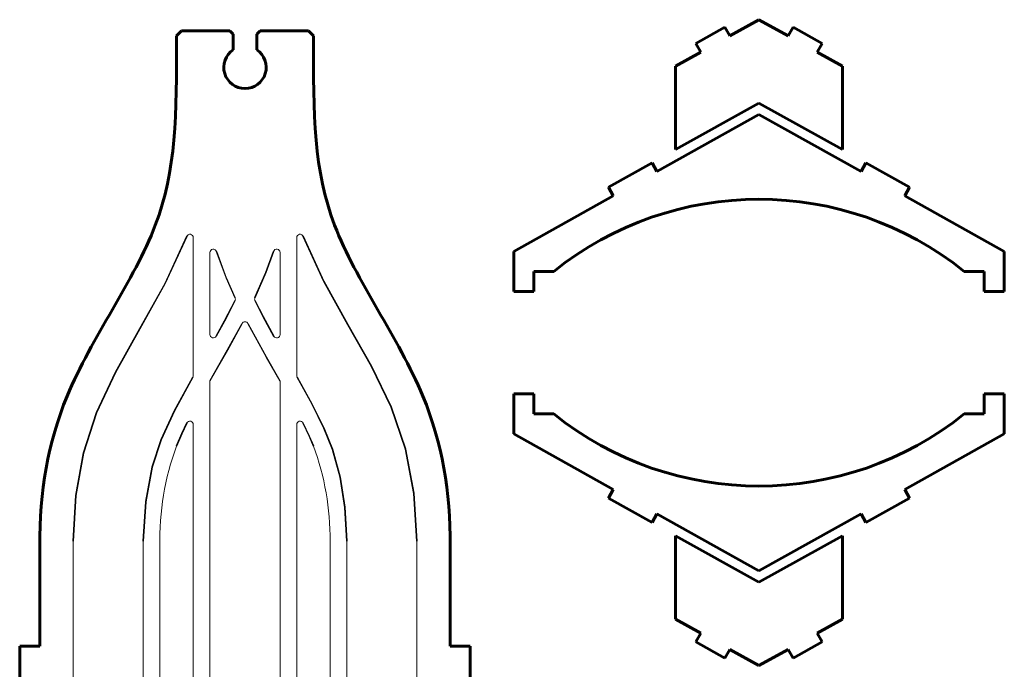
# Model space of a CAD drawing. Units: centimetres. Extents: x -54 to 53, y -56 to 87.
# Drawn here: x -38 to -8, y 26 to 45 of the extents above; entities that cross this region are included whole.
import ezdxf

# ---------------------------------------------------------------- set-up
doc = ezdxf.new("R2010")
doc.units = ezdxf.units.CM
doc.header["$MEASUREMENT"] = 0
doc.layers.add('0 (1)', color=7, linetype='Continuous')

msp = doc.modelspace()

# ---------------------------------------------------------------- linework, layer by layer
at = {"layer": '0 (1)', "color": 150, "lineweight": 60}
for points in [[(-15.79708, 45.19787), (-15.79708, 45.19787), (-16.67039, 44.71071), (-16.67039, 44.71071)], [(-14.92376, 44.71071), (-14.92376, 44.71071), (-15.79708, 45.19787), (-15.79708, 45.19787)], [(-33.24708, 44.7177), (-33.24708, 44.7177), (-33.09708, 44.8677), (-33.09708, 44.8677)], [(-33.09708, 44.8677), (-33.09708, 44.8677), (-31.64708, 44.8677), (-31.64708, 44.8677)], [(-31.64708, 44.8677), (-31.64708, 44.8677), (-31.54708, 44.7677), (-31.54708, 44.7677)], [(-30.84708, 44.7677), (-30.84708, 44.7677), (-30.74708, 44.8677), (-30.74708, 44.8677)], [(-30.74708, 44.8677), (-30.74708, 44.8677), (-29.29708, 44.8677), (-29.29708, 44.8677)], [(-29.29708, 44.8677), (-29.29708, 44.8677), (-29.14708, 44.7177), (-29.14708, 44.7177)], [(-16.81654, 44.97271), (-16.81654, 44.97271), (-17.68985, 44.48555), (-17.68985, 44.48555)], [(-16.67039, 44.71071), (-16.67039, 44.71071), (-16.81654, 44.97271), (-16.81654, 44.97271)], [(-14.92376, 44.71071), (-14.92376, 44.71071), (-14.77761, 44.97271), (-14.77761, 44.97271)], [(-13.9043, 44.48555), (-13.9043, 44.48555), (-14.77761, 44.97271), (-14.77761, 44.97271)], [(-31.54708, 44.7677), (-31.54708, 44.7677), (-31.54708, 44.2977), (-31.54708, 44.2977)], [(-30.84708, 44.2977), (-30.84708, 44.2977), (-30.84708, 44.7677), (-30.84708, 44.7677)], [(-17.54371, 44.22356), (-17.54371, 44.22356), (-17.68985, 44.48555), (-17.68985, 44.48555)], [(-14.05045, 44.22356), (-14.05045, 44.22356), (-13.9043, 44.48555), (-13.9043, 44.48555)], [(-17.54371, 44.22356), (-17.54371, 44.22356), (-18.29708, 43.80331), (-18.29708, 43.80331)], [(-13.29708, 43.80331), (-13.29708, 43.80331), (-14.05045, 44.22356), (-14.05045, 44.22356)], [(-18.29708, 43.80331), (-18.29708, 43.80331), (-18.29708, 41.30331), (-18.29708, 41.30331)], [(-13.29708, 41.30331), (-13.29708, 41.30331), (-13.29708, 43.80331), (-13.29708, 43.80331)], [(-18.29708, 41.30331), (-18.29708, 41.30331), (-15.79708, 42.69787), (-15.79708, 42.69787)], [(-15.79708, 42.69787), (-15.79708, 42.69787), (-13.29708, 41.30331), (-13.29708, 41.30331)], [(-18.85368, 40.6493), (-18.85368, 40.6493), (-15.79708, 42.35435), (-15.79708, 42.35435)], [(-15.79708, 42.35435), (-15.79708, 42.35435), (-12.74047, 40.6493), (-12.74047, 40.6493)], [(-18.99983, 40.9113), (-18.99983, 40.9113), (-20.3098, 40.18057), (-20.3098, 40.18057)], [(-18.85368, 40.6493), (-18.85368, 40.6493), (-18.99983, 40.9113), (-18.99983, 40.9113)], [(-12.74047, 40.6493), (-12.74047, 40.6493), (-12.59433, 40.9113), (-12.59433, 40.9113)], [(-11.28435, 40.18057), (-11.28435, 40.18057), (-12.59433, 40.9113), (-12.59433, 40.9113)], [(-9.64708, 37.65435), (-13.24112, 40.53491), (-18.35303, 40.53491), (-21.94708, 37.65435)], [(-20.16365, 39.91857), (-20.16365, 39.91857), (-20.3098, 40.18057), (-20.3098, 40.18057)], [(-11.4305, 39.91857), (-11.4305, 39.91857), (-11.28435, 40.18057), (-11.28435, 40.18057)], [(-23.14708, 38.25435), (-23.14708, 38.25435), (-20.16365, 39.91857), (-20.16365, 39.91857)], [(-11.4305, 39.91857), (-11.4305, 39.91857), (-8.44708, 38.25435), (-8.44708, 38.25435)], [(-23.14708, 37.05435), (-23.14708, 37.05435), (-23.14708, 38.25435), (-23.14708, 38.25435)], [(-8.44708, 38.25435), (-8.44708, 38.25435), (-8.44708, 37.05435), (-8.44708, 37.05435)], [(-22.54708, 37.65435), (-22.54708, 37.65435), (-22.54708, 37.05435), (-22.54708, 37.05435)], [(-21.94708, 37.65435), (-21.94708, 37.65435), (-22.54708, 37.65435), (-22.54708, 37.65435)], [(-9.04708, 37.65435), (-9.04708, 37.65435), (-9.64708, 37.65435), (-9.64708, 37.65435)], [(-9.04708, 37.05435), (-9.04708, 37.05435), (-9.04708, 37.65435), (-9.04708, 37.65435)], [(-22.54708, 37.05435), (-22.54708, 37.05435), (-23.14708, 37.05435), (-23.14708, 37.05435)], [(-8.44708, 37.05435), (-8.44708, 37.05435), (-9.04708, 37.05435), (-9.04708, 37.05435)], [(-23.14708, 33.98105), (-23.14708, 33.98105), (-23.14708, 32.78105), (-23.14708, 32.78105)], [(-22.54708, 33.98105), (-22.54708, 33.98105), (-23.14708, 33.98105), (-23.14708, 33.98105)], [(-22.54708, 33.38105), (-22.54708, 33.38105), (-22.54708, 33.98105), (-22.54708, 33.98105)], [(-9.04708, 33.98105), (-9.04708, 33.98105), (-9.04708, 33.38105), (-9.04708, 33.38105)], [(-8.44708, 33.98105), (-8.44708, 33.98105), (-9.04708, 33.98105), (-9.04708, 33.98105)], [(-8.44708, 32.78105), (-8.44708, 32.78105), (-8.44708, 33.98105), (-8.44708, 33.98105)], [(-21.94708, 33.38105), (-21.94708, 33.38105), (-22.54708, 33.38105), (-22.54708, 33.38105)], [(-21.94708, 33.38105), (-18.35303, 30.50049), (-13.24112, 30.50049), (-9.64708, 33.38105)], [(-9.04708, 33.38105), (-9.04708, 33.38105), (-9.64708, 33.38105), (-9.64708, 33.38105)], [(-23.14708, 32.78105), (-23.14708, 32.78105), (-20.16365, 31.11682), (-20.16365, 31.11682)], [(-11.4305, 31.11682), (-11.4305, 31.11682), (-8.44708, 32.78105), (-8.44708, 32.78105)], [(-20.16365, 31.11682), (-20.16365, 31.11682), (-20.3098, 30.85483), (-20.3098, 30.85483)], [(-11.4305, 31.11682), (-11.4305, 31.11682), (-11.28435, 30.85483), (-11.28435, 30.85483)], [(-18.99983, 30.1241), (-18.99983, 30.1241), (-20.3098, 30.85483), (-20.3098, 30.85483)], [(-11.28435, 30.85483), (-11.28435, 30.85483), (-12.59433, 30.1241), (-12.59433, 30.1241)], [(-18.85368, 30.38609), (-18.85368, 30.38609), (-18.99983, 30.1241), (-18.99983, 30.1241)], [(-18.85368, 30.38609), (-18.85368, 30.38609), (-15.79708, 28.68105), (-15.79708, 28.68105)], [(-15.79708, 28.68105), (-15.79708, 28.68105), (-12.74047, 30.38609), (-12.74047, 30.38609)], [(-12.74047, 30.38609), (-12.74047, 30.38609), (-12.59433, 30.1241), (-12.59433, 30.1241)], [(-18.29708, 29.73209), (-18.29708, 29.73209), (-15.79708, 28.33753), (-15.79708, 28.33753)], [(-18.29708, 27.23209), (-18.29708, 27.23209), (-18.29708, 29.73209), (-18.29708, 29.73209)], [(-15.79708, 28.33753), (-15.79708, 28.33753), (-13.29708, 29.73209), (-13.29708, 29.73209)], [(-13.29708, 29.73209), (-13.29708, 29.73209), (-13.29708, 27.23209), (-13.29708, 27.23209)], [(-37.34708, 26.4177), (-37.34708, 26.4177), (-37.34708, 29.4177), (-37.34708, 29.4177)], [(-25.04708, 29.4177), (-25.04708, 29.4177), (-25.04708, 26.4177), (-25.04708, 26.4177)], [(-17.54371, 26.81184), (-17.54371, 26.81184), (-18.29708, 27.23209), (-18.29708, 27.23209)], [(-13.29708, 27.23209), (-13.29708, 27.23209), (-14.05045, 26.81184), (-14.05045, 26.81184)], [(-17.54371, 26.81184), (-17.54371, 26.81184), (-17.68985, 26.54984), (-17.68985, 26.54984)], [(-14.05045, 26.81184), (-14.05045, 26.81184), (-13.9043, 26.54984), (-13.9043, 26.54984)], [(-37.94708, 26.4177), (-37.94708, 26.4177), (-37.94708, 23.4177), (-37.94708, 23.4177)], [(-37.34708, 26.4177), (-37.34708, 26.4177), (-37.94708, 26.4177), (-37.94708, 26.4177)], [(-25.04708, 26.4177), (-25.04708, 26.4177), (-24.44708, 26.4177), (-24.44708, 26.4177)], [(-24.44708, 26.4177), (-24.44708, 26.4177), (-24.44708, 23.4177), (-24.44708, 23.4177)], [(-16.81654, 26.06269), (-16.81654, 26.06269), (-17.68985, 26.54984), (-17.68985, 26.54984)], [(-16.67039, 26.32468), (-16.67039, 26.32468), (-16.81654, 26.06269), (-16.81654, 26.06269)], [(-15.79708, 25.83753), (-15.79708, 25.83753), (-16.67039, 26.32468), (-16.67039, 26.32468)], [(-14.92376, 26.32468), (-14.92376, 26.32468), (-15.79708, 25.83753), (-15.79708, 25.83753)], [(-14.92376, 26.32468), (-14.92376, 26.32468), (-14.77761, 26.06269), (-14.77761, 26.06269)], [(-13.9043, 26.54984), (-13.9043, 26.54984), (-14.77761, 26.06269), (-14.77761, 26.06269)]]:
    msp.add_open_spline(points, degree=3, dxfattribs=at)
for points, knots in [([(-37.34708, 29.4177), (-37.34708, 31.05812), (-37.10664, 32.51107), (-36.52581, 33.91434), (-35.79344, 35.68373), (-34.51989, 37.37415), (-33.88329, 39.03648), (-33.25187, 40.6853), (-33.24708, 42.30649), (-33.24708, 44.7177)], [0, 0, 0, 0, 0.33333333, 0.33333333, 0.33333333, 0.66666667, 0.66666667, 0.66666667, 1, 1, 1, 1]), ([(-29.14708, 44.7177), (-29.14708, 42.30649), (-29.14228, 40.6853), (-28.51086, 39.03648), (-27.87427, 37.37415), (-26.60072, 35.68373), (-25.86835, 33.91434), (-25.28751, 32.51107), (-25.04708, 31.05812), (-25.04708, 29.4177)], [0, 0, 0, 0, 0.33333333, 0.33333333, 0.33333333, 0.66666667, 0.66666667, 0.66666667, 1, 1, 1, 1]), ([(-31.54708, 44.2977), (-31.78097, 44.14319), (-31.88588, 43.8536), (-31.80522, 43.58513), (-31.72455, 43.31667), (-31.4774, 43.13286), (-31.19708, 43.13286), (-30.91676, 43.13286), (-30.6696, 43.31667), (-30.58894, 43.58513), (-30.50827, 43.85359), (-30.61318, 44.14319), (-30.84707, 44.2977)], [0, 0, 0, 0, 0.25, 0.25, 0.25, 0.5, 0.5, 0.5, 0.75, 0.75, 0.75, 1, 1, 1, 1])]:
    msp.add_open_spline(points, degree=3, knots=knots, dxfattribs=at)
at = {"layer": '0 (1)', "lineweight": 9}
for points in [[(-33.58393, 37.28525), (-33.58393, 37.28525), (-33.60027, 37.29279), (-33.60027, 37.29279), (-33.60027, 37.29279), (-32.94874, 38.70587), (-32.94874, 38.70587), (-32.94874, 38.70587), (-32.9324, 38.69834), (-32.9324, 38.69834), (-32.9324, 38.69834), (-33.58393, 37.28525), (-33.58393, 37.28525)], [(-29.46176, 38.69836), (-29.46176, 38.69836), (-29.4454, 38.70585), (-29.4454, 38.70585), (-29.4454, 38.70585), (-28.82674, 37.35541), (-28.82674, 37.35541), (-28.82674, 37.35541), (-28.8431, 37.34792), (-28.8431, 37.34792), (-28.8431, 37.34792), (-29.46176, 38.69836), (-29.46176, 38.69836)], [(-32.06011, 38.24683), (-32.06011, 38.24683), (-32.04324, 38.25312), (-32.04324, 38.25312), (-32.04324, 38.25312), (-31.74623, 37.45558), (-31.74623, 37.45558), (-31.74623, 37.45558), (-31.7631, 37.4493), (-31.7631, 37.4493), (-31.7631, 37.4493), (-32.06011, 38.24683), (-32.06011, 38.24683)], [(-30.56282, 37.61788), (-30.56282, 37.61788), (-30.57973, 37.62403), (-30.57973, 37.62403), (-30.57973, 37.62403), (-30.35046, 38.25458), (-30.35046, 38.25458), (-30.35046, 38.25458), (-30.33354, 38.24843), (-30.33354, 38.24843), (-30.33354, 38.24843), (-30.56282, 37.61788), (-30.56282, 37.61788)], [(-30.89105, 36.85989), (-30.89105, 36.85989), (-30.90756, 36.86704), (-30.90756, 36.86704), (-30.90756, 36.86704), (-30.57953, 37.62453), (-30.57953, 37.62453), (-30.57953, 37.62453), (-30.56301, 37.61738), (-30.56301, 37.61738), (-30.56301, 37.61738), (-30.89105, 36.85989), (-30.89105, 36.85989)], [(-34.3394, 35.9337), (-34.3394, 35.9337), (-34.35511, 35.94249), (-34.35511, 35.94249), (-34.35511, 35.94249), (-33.59996, 37.29341), (-33.59996, 37.29341), (-33.59996, 37.29341), (-33.58424, 37.28463), (-33.58424, 37.28463), (-33.58424, 37.28463), (-34.3394, 35.9337), (-34.3394, 35.9337)], [(-31.7629, 37.4488), (-31.7629, 37.4488), (-31.74643, 37.45607), (-31.74643, 37.45607), (-31.74643, 37.45607), (-31.48662, 36.86709), (-31.48662, 36.86709), (-31.48662, 36.86709), (-31.50309, 36.85982), (-31.50309, 36.85982), (-31.50309, 36.85982), (-31.7629, 37.4488), (-31.7629, 37.4488)], [(-28.84279, 37.34729), (-28.84279, 37.34729), (-28.82705, 37.35604), (-28.82705, 37.35604), (-28.82705, 37.35604), (-28.10856, 36.0634), (-28.10856, 36.0634), (-28.10856, 36.0634), (-28.12429, 36.05466), (-28.12429, 36.05466), (-28.12429, 36.05466), (-28.84279, 37.34729), (-28.84279, 37.34729)], [(-31.50378, 36.78095), (-31.50378, 36.78095), (-31.48778, 36.7727), (-31.48778, 36.7727), (-31.48778, 36.7727), (-31.80199, 36.16321), (-31.80199, 36.16321), (-31.80199, 36.16321), (-31.81799, 36.17146), (-31.81799, 36.17146), (-31.81799, 36.17146), (-31.50378, 36.78095), (-31.50378, 36.78095)], [(-30.64378, 36.29864), (-30.64378, 36.29864), (-30.6598, 36.29044), (-30.6598, 36.29044), (-30.6598, 36.29044), (-30.90641, 36.77273), (-30.90641, 36.77273), (-30.90641, 36.77273), (-30.89038, 36.78093), (-30.89038, 36.78093), (-30.89038, 36.78093), (-30.64378, 36.29864), (-30.64378, 36.29864)], [(-30.32649, 35.71561), (-30.32649, 35.71561), (-30.3423, 35.70701), (-30.3423, 35.70701), (-30.3423, 35.70701), (-30.65969, 36.29024), (-30.65969, 36.29024), (-30.65969, 36.29024), (-30.64388, 36.29884), (-30.64388, 36.29884), (-30.64388, 36.29884), (-30.32649, 35.71561), (-30.32649, 35.71561)], [(-31.81789, 36.17166), (-31.81789, 36.17166), (-31.8021, 36.16301), (-31.8021, 36.16301), (-31.8021, 36.16301), (-32.05136, 35.70789), (-32.05136, 35.70789), (-32.05136, 35.70789), (-32.06714, 35.71654), (-32.06714, 35.71654), (-32.06714, 35.71654), (-31.81789, 36.17166), (-31.81789, 36.17166)], [(-31.71213, 35.29079), (-31.71213, 35.29079), (-31.72792, 35.29943), (-31.72792, 35.29943), (-31.72792, 35.29943), (-31.29347, 36.09315), (-31.29347, 36.09315), (-31.29347, 36.09315), (-31.27768, 36.08451), (-31.27768, 36.08451), (-31.27768, 36.08451), (-31.71213, 35.29079), (-31.71213, 35.29079)], [(-31.11647, 36.08449), (-31.11647, 36.08449), (-31.10071, 36.09318), (-31.10071, 36.09318), (-31.10071, 36.09318), (-30.54951, 35.09367), (-30.54951, 35.09367), (-30.54951, 35.09367), (-30.56527, 35.08498), (-30.56527, 35.08498), (-30.56527, 35.08498), (-31.11647, 36.08449), (-31.11647, 36.08449)], [(-28.12426, 36.05461), (-28.12426, 36.05461), (-28.10859, 36.06345), (-28.10859, 36.06345), (-28.10859, 36.06345), (-27.40121, 34.80986), (-27.40121, 34.80986), (-27.40121, 34.80986), (-27.41688, 34.80101), (-27.41688, 34.80101), (-27.41688, 34.80101), (-28.12426, 36.05461), (-28.12426, 36.05461)], [(-35.07125, 34.6249), (-35.07125, 34.6249), (-35.08697, 34.63369), (-35.08697, 34.63369), (-35.08697, 34.63369), (-34.35511, 35.94249), (-34.35511, 35.94249), (-34.35511, 35.94249), (-34.3394, 35.9337), (-34.3394, 35.9337), (-34.3394, 35.9337), (-35.07125, 34.6249), (-35.07125, 34.6249)], [(-32.2388, 34.37051), (-32.2388, 34.37051), (-32.25442, 34.37945), (-32.25442, 34.37945), (-32.25442, 34.37945), (-31.72784, 35.29958), (-31.72784, 35.29958), (-31.72784, 35.29958), (-31.71222, 35.29064), (-31.71222, 35.29064), (-31.71222, 35.29064), (-32.2388, 34.37051), (-32.2388, 34.37051)], [(-30.56519, 35.08484), (-30.56519, 35.08484), (-30.54958, 35.0938), (-30.54958, 35.0938), (-30.54958, 35.0938), (-30.13927, 34.37857), (-30.13927, 34.37857), (-30.13927, 34.37857), (-30.15488, 34.36961), (-30.15488, 34.36961), (-30.15488, 34.36961), (-30.56519, 35.08484), (-30.56519, 35.08484)], [(-35.63926, 33.41644), (-35.63926, 33.41644), (-35.65555, 33.42409), (-35.65555, 33.42409), (-35.65555, 33.42409), (-35.08725, 34.63312), (-35.08725, 34.63312), (-35.08725, 34.63312), (-35.07096, 34.62546), (-35.07096, 34.62546), (-35.07096, 34.62546), (-35.63926, 33.41644), (-35.63926, 33.41644)], [(-27.41714, 34.80149), (-27.41714, 34.80149), (-27.40096, 34.80938), (-27.40096, 34.80938), (-27.40096, 34.80938), (-26.80846, 33.59432), (-26.80846, 33.59432), (-26.80846, 33.59432), (-26.82464, 33.58643), (-26.82464, 33.58643), (-26.82464, 33.58643), (-27.41714, 34.80149), (-27.41714, 34.80149)], [(-32.7681, 34.48826), (-32.7681, 34.48826), (-32.75231, 34.47961), (-32.75231, 34.47961), (-32.75231, 34.47961), (-33.30326, 33.47298), (-33.30326, 33.47298), (-33.30326, 33.47298), (-33.31905, 33.48162), (-33.31905, 33.48162), (-33.31905, 33.48162), (-32.7681, 34.48826), (-32.7681, 34.48826)], [(-29.18203, 33.68665), (-29.18203, 33.68665), (-29.19778, 33.67792), (-29.19778, 33.67792), (-29.19778, 33.67792), (-29.64183, 34.47957), (-29.64183, 34.47957), (-29.64183, 34.47957), (-29.62608, 34.4883), (-29.62608, 34.4883), (-29.62608, 34.4883), (-29.18203, 33.68665), (-29.18203, 33.68665)], [(-28.8258, 32.96669), (-28.8258, 32.96669), (-28.84193, 32.95871), (-28.84193, 32.95871), (-28.84193, 32.95871), (-29.19797, 33.67829), (-29.19797, 33.67829), (-29.19797, 33.67829), (-29.18184, 33.68628), (-29.18184, 33.68628), (-29.18184, 33.68628), (-28.8258, 32.96669), (-28.8258, 32.96669)], [(-36.02737, 32.20851), (-36.02737, 32.20851), (-36.04451, 32.21402), (-36.04451, 32.21402), (-36.04451, 32.21402), (-35.65598, 33.42302), (-35.65598, 33.42302), (-35.65598, 33.42302), (-35.63884, 33.41751), (-35.63884, 33.41751), (-35.63884, 33.41751), (-36.02737, 32.20851), (-36.02737, 32.20851)], [(-33.31934, 33.48105), (-33.31934, 33.48105), (-33.30298, 33.47354), (-33.30298, 33.47354), (-33.30298, 33.47354), (-33.70187, 32.60504), (-33.70187, 32.60504), (-33.70187, 32.60504), (-33.71822, 32.61256), (-33.71822, 32.61256), (-33.71822, 32.61256), (-33.31934, 33.48105), (-33.31934, 33.48105)], [(-26.82507, 33.58748), (-26.82507, 33.58748), (-26.80803, 33.59327), (-26.80803, 33.59327), (-26.80803, 33.59327), (-26.3795, 32.33136), (-26.3795, 32.33136), (-26.3795, 32.33136), (-26.39654, 32.32557), (-26.39654, 32.32557), (-26.39654, 32.32557), (-26.82507, 33.58748), (-26.82507, 33.58748)], [(-33.08129, 32.78621), (-33.08129, 32.78621), (-33.09753, 32.79397), (-33.09753, 32.79397), (-33.09753, 32.79397), (-32.94471, 33.11359), (-32.94471, 33.11359), (-32.94471, 33.11359), (-32.92848, 33.10582), (-32.92848, 33.10582), (-32.92848, 33.10582), (-33.08129, 32.78621), (-33.08129, 32.78621)], [(-29.46572, 33.10586), (-29.46572, 33.10586), (-29.44945, 33.11355), (-29.44945, 33.11355), (-29.44945, 33.11355), (-29.2594, 32.71123), (-29.2594, 32.71123), (-29.2594, 32.71123), (-29.27568, 32.70354), (-29.27568, 32.70354), (-29.27568, 32.70354), (-29.46572, 33.10586), (-29.46572, 33.10586)], [(-33.23883, 32.41589), (-33.23883, 32.41589), (-33.25539, 32.42294), (-33.25539, 32.42294), (-33.25539, 32.42294), (-33.09769, 32.79361), (-33.09769, 32.79361), (-33.09769, 32.79361), (-33.08113, 32.78657), (-33.08113, 32.78657), (-33.08113, 32.78657), (-33.23883, 32.41589), (-33.23883, 32.41589)], [(-28.56893, 32.32225), (-28.56893, 32.32225), (-28.58565, 32.31558), (-28.58565, 32.31558), (-28.58565, 32.31558), (-28.84222, 32.95937), (-28.84222, 32.95937), (-28.84222, 32.95937), (-28.8255, 32.96603), (-28.8255, 32.96603), (-28.8255, 32.96603), (-28.56893, 32.32225), (-28.56893, 32.32225)], [(-33.7186, 32.61158), (-33.7186, 32.61158), (-33.70149, 32.60602), (-33.70149, 32.60602), (-33.70149, 32.60602), (-33.96793, 31.78624), (-33.96793, 31.78624), (-33.96793, 31.78624), (-33.98505, 31.79181), (-33.98505, 31.79181), (-33.98505, 31.79181), (-33.7186, 32.61158), (-33.7186, 32.61158)], [(-29.27584, 32.70392), (-29.27584, 32.70392), (-29.25924, 32.71086), (-29.25924, 32.71086), (-29.25924, 32.71086), (-29.13877, 32.42289), (-29.13877, 32.42289), (-29.13877, 32.42289), (-29.15538, 32.41594), (-29.15538, 32.41594), (-29.15538, 32.41594), (-29.27584, 32.70392), (-29.27584, 32.70392)], [(-36.25513, 30.93815), (-36.25513, 30.93815), (-36.27285, 30.94133), (-36.27285, 30.94133), (-36.27285, 30.94133), (-36.0448, 32.21286), (-36.0448, 32.21286), (-36.0448, 32.21286), (-36.02708, 32.20968), (-36.02708, 32.20968), (-36.02708, 32.20968), (-36.25513, 30.93815), (-36.25513, 30.93815)], [(-28.33702, 31.48842), (-28.33702, 31.48842), (-28.35436, 31.4836), (-28.35436, 31.4836), (-28.35436, 31.4836), (-28.58596, 32.3165), (-28.58596, 32.3165), (-28.58596, 32.3165), (-28.56862, 32.32133), (-28.56862, 32.32133), (-28.56862, 32.32133), (-28.33702, 31.48842), (-28.33702, 31.48842)], [(-26.39686, 32.32679), (-26.39686, 32.32679), (-26.37918, 32.33013), (-26.37918, 32.33013), (-26.37918, 32.33013), (-26.12879, 31.00397), (-26.12879, 31.00397), (-26.12879, 31.00397), (-26.14648, 31.00063), (-26.14648, 31.00063), (-26.14648, 31.00063), (-26.39686, 32.32679), (-26.39686, 32.32679)], [(-33.98533, 31.79069), (-33.98533, 31.79069), (-33.96764, 31.78736), (-33.96764, 31.78736), (-33.96764, 31.78736), (-34.16273, 30.74968), (-34.16273, 30.74968), (-34.16273, 30.74968), (-34.18042, 30.75301), (-34.18042, 30.75301), (-34.18042, 30.75301), (-33.98533, 31.79069), (-33.98533, 31.79069)], [(-28.19459, 30.58429), (-28.19459, 30.58429), (-28.21237, 30.58149), (-28.21237, 30.58149), (-28.21237, 30.58149), (-28.35458, 31.48461), (-28.35458, 31.48461), (-28.35458, 31.48461), (-28.3368, 31.48741), (-28.3368, 31.48741), (-28.3368, 31.48741), (-28.19459, 30.58429), (-28.19459, 30.58429)], [(-26.14662, 31.00173), (-26.14662, 31.00173), (-26.12865, 31.00286), (-26.12865, 31.00286), (-26.12865, 31.00286), (-26.03848, 29.56826), (-26.03848, 29.56826), (-26.03848, 29.56826), (-26.05645, 29.56713), (-26.05645, 29.56713), (-26.05645, 29.56713), (-26.14662, 31.00173), (-26.14662, 31.00173)], [(-36.33771, 29.56715), (-36.33771, 29.56715), (-36.35568, 29.56823), (-36.35568, 29.56823), (-36.35568, 29.56823), (-36.27297, 30.94028), (-36.27297, 30.94028), (-36.27297, 30.94028), (-36.255, 30.9392), (-36.255, 30.9392), (-36.255, 30.9392), (-36.33771, 29.56715), (-36.33771, 29.56715)], [(-34.18056, 30.75191), (-34.18056, 30.75191), (-34.1626, 30.75078), (-34.1626, 30.75078), (-34.1626, 30.75078), (-34.23765, 29.56712), (-34.23765, 29.56712), (-34.23765, 29.56712), (-34.25561, 29.56826), (-34.25561, 29.56826), (-34.25561, 29.56826), (-34.18056, 30.75191), (-34.18056, 30.75191)], [(-28.13859, 29.56819), (-28.13859, 29.56819), (-28.15656, 29.5672), (-28.15656, 29.5672), (-28.15656, 29.5672), (-28.21247, 30.5824), (-28.21247, 30.5824), (-28.21247, 30.5824), (-28.1945, 30.58339), (-28.1945, 30.58339), (-28.1945, 30.58339), (-28.13859, 29.56819), (-28.13859, 29.56819)]]:
    msp.add_open_spline(points, degree=3, knots=[0, 0, 0, 0, 0.25, 0.25, 0.25, 0.5, 0.5, 0.5, 0.75, 0.75, 0.75, 1, 1, 1, 1], dxfattribs=at)
at = {"layer": '0 (1)', "lineweight": 18}
for points in [[(-32.74708, 38.66659), (-32.74708, 38.71486), (-32.78155, 38.75624), (-32.82903, 38.76495), (-32.8765, 38.77366), (-32.92342, 38.74722), (-32.94056, 38.7021)], [(-29.45359, 38.7021), (-29.47073, 38.74722), (-29.51765, 38.77366), (-29.56513, 38.76495), (-29.6126, 38.75624), (-29.64708, 38.71486), (-29.64708, 38.66659)], [(-32.05164, 38.24997), (-32.06709, 38.29656), (-32.11405, 38.32505), (-32.1625, 38.31723), (-32.21095, 38.30941), (-32.24656, 38.26758), (-32.24656, 38.21851)], [(-30.14708, 38.22005), (-30.14708, 38.26913), (-30.18269, 38.31096), (-30.23115, 38.31878), (-30.2796, 38.3266), (-30.32656, 38.2981), (-30.342, 38.25151)], [(-31.10857, 36.08883), (-31.12586, 36.1217), (-31.15994, 36.14227), (-31.19708, 36.14227), (-31.23421, 36.14227), (-31.26829, 36.1217), (-31.28558, 36.08883)], [(-32.24656, 35.76096), (-32.24656, 35.71543), (-32.21581, 35.67565), (-32.17175, 35.66419), (-32.12769, 35.65272), (-32.08145, 35.67246), (-32.05925, 35.71221)], [(-30.33439, 35.71131), (-30.31219, 35.67156), (-30.26595, 35.65181), (-30.22189, 35.66328), (-30.17783, 35.67475), (-30.14708, 35.71453), (-30.14708, 35.76006)], [(-32.74708, 33.06514), (-32.74708, 33.11155), (-32.77901, 33.15186), (-32.82419, 33.16249), (-32.86936, 33.17311), (-32.91591, 33.15125), (-32.9366, 33.10971)], [(-29.45756, 33.10971), (-29.47824, 33.15125), (-29.52479, 33.17311), (-29.56997, 33.16248), (-29.61515, 33.15186), (-29.64708, 33.11155), (-29.64708, 33.06514)]]:
    msp.add_open_spline(points, degree=3, knots=[0, 0, 0, 0, 0.5, 0.5, 0.5, 1, 1, 1, 1], dxfattribs=at)
for points in [[(-32.74708, 38.66659), (-32.74708, 38.66659), (-32.74708, 34.53346), (-32.74708, 34.53346)], [(-29.64708, 34.53346), (-29.64708, 34.53346), (-29.64708, 38.66659), (-29.64708, 38.66659)], [(-32.24656, 35.76096), (-32.24656, 35.76096), (-32.24656, 38.21851), (-32.24656, 38.21851)], [(-30.14708, 38.22005), (-30.14708, 38.22005), (-30.14708, 35.76006), (-30.14708, 35.76006)], [(-31.49575, 36.77682), (-31.48231, 36.80407), (-31.48198, 36.83594), (-31.49486, 36.86346)], [(-30.89929, 36.86346), (-30.91217, 36.83595), (-30.91184, 36.80407), (-30.8984, 36.77683)], [(-32.7602, 34.48394), (-32.7516, 34.49903), (-32.74708, 34.51609), (-32.74708, 34.53346)], [(-29.64708, 34.53346), (-29.64708, 34.51609), (-29.64255, 34.49903), (-29.63395, 34.48394)], [(-32.24656, 31.5935), (-32.24656, 31.5935), (-32.24656, 34.37498), (-32.24656, 34.37498)], [(-30.14708, 34.37409), (-30.14708, 34.37409), (-30.14708, 9.46131), (-30.14708, 9.46131)], [(-32.74708, 33.06514), (-32.74708, 33.06514), (-32.74708, 10.77025), (-32.74708, 10.77025)], [(-29.64708, 10.77025), (-29.64708, 10.77025), (-29.64708, 33.06514), (-29.64708, 33.06514)], [(-33.24708, 32.41942), (-33.60046, 31.45904), (-33.77008, 30.44077), (-33.74712, 29.4177)], [(-28.64754, 29.56769), (-28.63828, 30.54081), (-28.8076, 31.50736), (-29.1471, 32.41938)], [(-32.24708, 12.2419), (-32.24708, 12.2419), (-32.24708, 31.5935), (-32.24708, 31.5935)], [(-32.24708, 31.5935), (-32.24708, 31.5935), (-32.24656, 31.5935), (-32.24656, 31.5935)], [(-36.34708, 29.4177), (-36.34708, 29.4177), (-36.34669, 29.56769), (-36.34669, 29.56769)], [(-34.24663, 29.56769), (-34.24663, 29.56769), (-34.24708, 29.4177), (-34.24708, 29.4177)], [(-28.64754, 29.56769), (-28.64754, 29.56769), (-28.64708, 29.4177), (-28.64708, 29.4177)], [(-28.14708, 29.4177), (-28.14708, 29.4177), (-28.14753, 29.56769), (-28.14753, 29.56769)], [(-26.04747, 29.56769), (-26.04747, 29.56769), (-26.04708, 29.4177), (-26.04708, 29.4177)], [(-36.34708, 14.4177), (-36.34708, 14.4177), (-36.34708, 29.4177), (-36.34708, 29.4177)], [(-34.24708, 29.4177), (-34.24708, 29.4177), (-34.24708, 14.4177), (-34.24708, 14.4177)], [(-33.74708, 14.4177), (-33.74708, 14.4177), (-33.74708, 29.4177), (-33.74708, 29.4177)], [(-28.64708, 29.4177), (-28.64708, 29.4177), (-28.64708, 14.4177), (-28.64708, 14.4177)], [(-28.14708, 14.4177), (-28.14708, 14.4177), (-28.14708, 29.4177), (-28.14708, 29.4177)], [(-26.04708, 29.4177), (-26.04708, 29.4177), (-26.04708, 14.4177), (-26.04708, 14.4177)]]:
    msp.add_open_spline(points, degree=3, dxfattribs=at)

doc.saveas('drawing.dxf')
